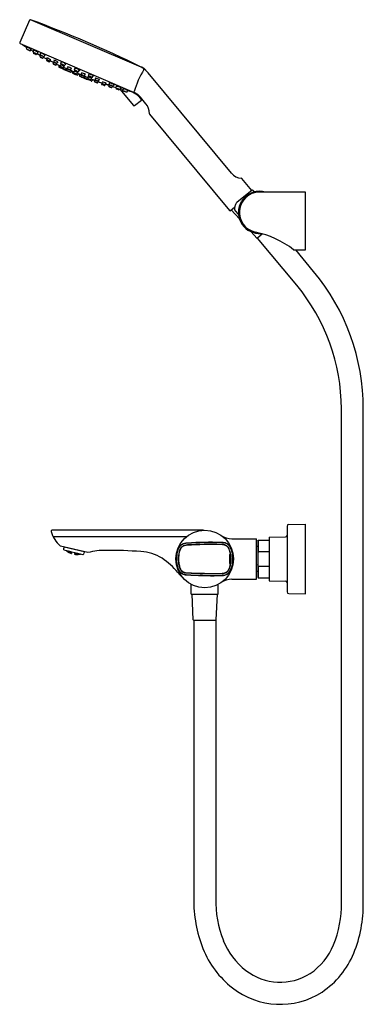
# Model space of a CAD drawing. Units: inches. Extents: x 4119.8 to 4131.6, y 131.5 to 165.2.
import ezdxf

# ---------------------------------------------------------------- set-up
doc = ezdxf.new("R2010")
doc.units = ezdxf.units.IN
doc.header["$LTSCALE"] = 0.64311
doc.header["$MEASUREMENT"] = 0
doc.layers.get('0').update_dxf_attribs({"color": 255, "linetype": 'CONTINUOUS'})
doc.layers.get('Defpoints').update_dxf_attribs({"linetype": 'CONTINUOUS'})
doc.styles.get("Standard").update_dxf_attribs({"font": 'txt', "width": 0.8})

msp = doc.modelspace()

# ---------------------------------------------------------------- linework, layer by layer
for p, q in [((4120.162, 165.202), (4119.828, 164.444)), ((4123.972, 163.595), (4120.199, 165.218)), ((4119.844, 164.405), (4123.738, 162.729)), ((4119.916, 164.367), (4120.073, 164.272)), ((4120.058, 164.236), (4120.077, 164.282)), ((4120.19, 164.162), (4120.209, 164.205)), ((4120.204, 164.193), (4120.291, 164.14)), ((4120.209, 164.203), (4120.223, 164.195)), ((4120.289, 164.123), (4120.309, 164.172)), ((4120.301, 164.102), (4120.293, 164.082)), ((4120.375, 164.027), (4120.298, 164.067)), ((4120.398, 164.048), (4120.391, 164.032)), ((4120.421, 164.051), (4120.442, 164.097)), ((4120.426, 164.061), (4120.536, 163.999)), ((4120.52, 163.96), (4120.54, 164.008)), ((4120.522, 164.015), (4120.538, 164.005)), ((4120.529, 164.03), (4120.549, 164.079)), ((4120.662, 163.961), (4120.683, 164.007)), ((4120.527, 163.943), (4120.603, 163.903)), ((4120.619, 163.909), (4120.638, 163.953)), ((4120.633, 163.943), (4120.743, 163.88)), ((4120.636, 163.95), (4120.651, 163.941)), ((4120.76, 163.872), (4120.742, 163.829)), ((4120.827, 163.775), (4120.748, 163.814)), ((4120.755, 163.859), (4120.775, 163.906)), ((4120.859, 163.819), (4120.843, 163.781)), ((4120.855, 163.81), (4120.874, 163.852)), ((4120.874, 163.809), (4120.988, 163.751)), ((4120.974, 163.717), (4120.992, 163.76)), ((4120.98, 163.702), (4121.057, 163.665)), ((4121, 163.776), (4121.02, 163.826)), ((4121.074, 163.67), (4121.091, 163.709)), ((4121.088, 163.7), (4121.158, 163.665)), ((4121.099, 163.729), (4121.12, 163.775)), ((4121.176, 163.658), (4121.158, 163.615)), ((4121.165, 163.664), (4121.218, 163.635)), ((4121.213, 163.625), (4121.233, 163.672)), ((4121.235, 163.723), (4121.256, 163.775)), ((4121.371, 163.66), (4121.393, 163.71)), ((4121.165, 163.599), (4121.279, 163.547)), ((4121.214, 163.616), (4121.204, 163.594)), ((4121.241, 163.598), (4121.282, 163.58)), ((4121.282, 163.58), (4121.275, 163.562)), ((4121.315, 163.579), (4121.334, 163.624)), ((4121.322, 163.595), (4121.41, 163.553)), ((4121.341, 163.586), (4121.322, 163.541)), ((4121.323, 163.528), (4121.404, 163.491)), ((4121.331, 163.615), (4121.35, 163.612)), ((4121.411, 163.555), (4121.393, 163.513)), ((4121.401, 163.497), (4121.564, 163.425)), ((4121.459, 163.536), (4121.441, 163.493)), ((4121.442, 163.48), (4121.524, 163.444)), ((4121.462, 163.553), (4121.482, 163.601)), ((4121.552, 163.493), (4121.535, 163.452)), ((4121.563, 163.508), (4121.584, 163.555)), ((4121.598, 163.47), (4121.581, 163.43)), ((4121.597, 163.467), (4121.615, 163.459)), ((4121.615, 163.459), (4121.644, 163.447)), ((4121.646, 163.45), (4121.628, 163.408)), ((4121.676, 163.373), (4121.635, 163.392)), ((4121.681, 163.402), (4121.676, 163.389)), ((4121.676, 163.373), (4121.758, 163.338)), ((4121.759, 163.341), (4121.677, 163.376)), ((4121.681, 163.411), (4121.698, 163.454)), ((4121.682, 163.459), (4121.696, 163.448)), ((4121.701, 163.508), (4121.722, 163.561)), ((4121.726, 163.377), (4121.726, 163.377)), ((4121.799, 163.321), (4121.758, 163.338)), ((4121.762, 163.46), (4121.762, 163.46)), ((4121.775, 163.361), (4121.77, 163.349)), ((4121.782, 163.368), (4121.801, 163.409)), ((4121.835, 163.37), (4121.816, 163.327)), ((4121.833, 163.365), (4121.88, 163.345)), ((4121.839, 163.448), (4121.862, 163.5)), ((4121.881, 163.348), (4121.865, 163.308)), ((4121.93, 163.33), (4121.912, 163.29)), ((4121.925, 163.331), (4121.931, 163.33)), ((4121.933, 163.349), (4121.954, 163.398)), ((4122.035, 163.306), (4122.058, 163.356)), ((4122.176, 163.313), (4122.196, 163.362)), ((4124.074, 163.541), (4124.075, 163.54)), ((4127.066, 159.971), (4124.217, 163.407)), ((4121.914, 163.276), (4121.996, 163.242)), ((4122.025, 163.291), (4122.007, 163.25)), ((4122.023, 163.292), (4122.029, 163.289)), ((4122.031, 163.222), (4122.112, 163.188)), ((4122.072, 163.271), (4122.053, 163.229)), ((4122.082, 163.265), (4122.062, 163.276)), ((4122.162, 163.233), (4122.089, 163.261)), ((4122.143, 163.241), (4122.124, 163.196)), ((4122.156, 163.217), (4122.174, 163.261)), ((4122.273, 163.123), (4122.157, 163.17)), ((4122.179, 163.194), (4122.171, 163.176)), ((4122.252, 163.169), (4122.242, 163.148)), ((4122.259, 163.175), (4122.278, 163.22)), ((4122.263, 163.186), (4122.265, 163.185)), ((4122.265, 163.185), (4122.268, 163.184)), ((4122.268, 163.184), (4122.268, 163.184)), ((4122.402, 163.14), (4122.268, 163.184)), ((4122.308, 163.17), (4122.29, 163.128)), ((4122.3, 163.174), (4122.311, 163.169)), ((4122.311, 163.169), (4122.323, 163.164)), ((4122.315, 163.258), (4122.337, 163.306)), ((4122.323, 163.164), (4122.323, 163.164)), ((4122.326, 163.162), (4122.4, 163.136)), ((4122.386, 163.148), (4122.402, 163.142)), ((4122.387, 163.106), (4122.403, 163.144)), ((4122.413, 163.164), (4122.433, 163.213)), ((4122.49, 163.065), (4122.509, 163.107)), ((4122.505, 163.099), (4122.626, 163.056)), ((4122.508, 163.104), (4122.526, 163.099)), ((4122.515, 163.124), (4122.538, 163.174)), ((4122.643, 163.051), (4122.627, 163.014)), ((4122.631, 163.056), (4122.643, 163.051)), ((4122.716, 162.967), (4122.634, 162.998)), ((4122.64, 163.087), (4122.655, 163.08)), ((4122.64, 163.042), (4122.658, 163.086)), ((4122.75, 163.016), (4122.731, 162.973)), ((4122.744, 163.004), (4122.765, 163.051)), ((4122.89, 162.977), (4122.749, 163.016)), ((4122.762, 163.045), (4122.781, 163.041)), ((4122.768, 163.009), (4122.889, 162.972)), ((4122.875, 162.94), (4122.892, 162.982)), ((4122.882, 163.006), (4122.902, 163.056)), ((4123.024, 162.957), (4123.046, 163.005)), ((4123.043, 162.999), (4123.055, 162.996)), ((4122.98, 162.903), (4123, 162.949)), ((4122.996, 162.94), (4123.117, 162.903)), ((4123.008, 162.943), (4123.013, 162.942)), ((4123.013, 162.942), (4123.017, 162.941)), ((4123.113, 162.893), (4123.112, 162.89)), ((4123.113, 162.893), (4123.131, 162.938)), ((4123.114, 162.94), (4123.129, 162.933)), ((4123.126, 162.873), (4123.12, 162.858)), ((4123.209, 162.815), (4123.127, 162.842)), ((4123.232, 162.84), (4123.224, 162.821)), ((4123.25, 162.84), (4123.713, 162.283)), ((4123.256, 162.846), (4123.278, 162.894)), ((4123.266, 162.868), (4123.367, 162.838)), ((4123.294, 162.885), (4123.276, 162.89)), ((4123.352, 162.801), (4123.372, 162.85)), ((4123.496, 162.756), (4123.517, 162.803)), ((4123.513, 162.795), (4123.669, 162.749)), ((4123.533, 162.797), (4123.516, 162.8)), ((4123.688, 162.744), (4123.669, 162.749)), ((4123.748, 162.28), (4123.983, 162.471)), ((4124.141, 162.345), (4123.958, 162.565)), ((4124.266, 161.984), (4127.002, 158.693)), ((4127.407, 159.791), (4127.75, 159.378)), ((4127.769, 159.394), (4127.251, 158.964)), ((4127.797, 159.391), (4127.841, 159.339)), ((4129.595, 159.322), (4128.014, 159.319)), ((4129.595, 157.347), (4129.595, 159.322)), ((4127.03, 158.691), (4127.173, 158.81)), ((4127.333, 158.412), (4127.059, 158.715)), ((4127.286, 158.589), (4127.172, 158.726)), ((4127.927, 157.753), (4127.733, 157.969)), ((4128.127, 157.894), (4127.955, 157.751)), ((4129.297, 156.135), (4127.955, 157.752)), ((4129.188, 157.35), (4129.595, 157.347)), ((4129.872, 156.613), (4129.261, 157.35)), ((4130.821, 135.016), (4130.821, 151.912)), ((4131.569, 135.016), (4131.569, 151.912)), ((4128.965, 147.898), (4128.965, 145.654)), ((4129.023, 147.957), (4129.595, 147.967)), ((4129.595, 145.585), (4129.595, 147.967)), ((4126.112, 147.76), (4120.933, 147.76)), ((4125.522, 147.534), (4120.972, 147.534)), ((4128.354, 147.524), (4128.907, 147.533)), ((4128.354, 147.524), (4128.354, 146.028)), ((4122.157, 146.993), (4121.216, 147.218)), ((4121.34, 147.182), (4121.327, 147.125)), ((4121.34, 147.182), (4121.336, 147.189)), ((4122.029, 147.015), (4121.34, 147.182)), ((4127.077, 147.465), (4127.921, 147.465)), ((4127.921, 146.087), (4127.921, 147.465)), ((4127.961, 147.199), (4127.921, 147.199)), ((4127.961, 147.396), (4127.98, 147.415)), ((4127.961, 147.396), (4127.961, 146.156)), ((4127.98, 147.415), (4128.354, 147.415)), ((4127.98, 147.415), (4127.98, 147.022)), ((4121.337, 147.085), (4121.331, 147.095)), ((4121.337, 147.085), (4121.988, 146.928)), ((4121.418, 147.062), (4121.419, 147.064)), ((4121.429, 147.059), (4121.428, 147.057)), ((4121.433, 147.051), (4121.433, 147.052)), ((4121.434, 147.056), (4121.435, 147.059)), ((4121.443, 147.045), (4121.444, 147.049)), ((4121.444, 147.051), (4121.446, 147.059)), ((4121.452, 147.038), (4121.452, 147.037)), ((4121.454, 147.045), (4121.453, 147.042)), ((4121.457, 147.056), (4121.456, 147.052)), ((4121.458, 147.035), (4121.458, 147.037)), ((4121.46, 147.042), (4121.461, 147.046)), ((4121.467, 147.027), (4121.468, 147.029)), ((4121.468, 147.031), (4121.469, 147.036)), ((4121.47, 147.04), (4121.472, 147.05)), ((4121.478, 147.025), (4121.477, 147.023)), ((4121.48, 147.034), (4121.479, 147.03)), ((4121.481, 147.02), (4121.483, 147.019)), ((4121.481, 147.02), (4121.482, 147.019)), ((4121.483, 147.049), (4121.482, 147.043)), ((4121.482, 147.018), (4121.483, 147.019)), ((4121.482, 147.019), (4121.483, 147.019)), ((4121.483, 147.022), (4121.484, 147.025)), ((4121.483, 147.022), (4121.483, 147.022)), ((4121.483, 147.022), (4121.483, 147.022)), ((4121.486, 147.032), (4121.487, 147.037)), ((4121.491, 147.014), (4121.492, 147.013)), ((4121.491, 147.014), (4121.492, 147.013)), ((4121.492, 147.013), (4121.493, 147.017)), ((4121.494, 147.019), (4121.496, 147.027)), ((4121.497, 147.031), (4121.499, 147.043)), ((4121.501, 147.008), (4121.503, 147.008)), ((4121.501, 147.008), (4121.503, 147.008)), ((4121.502, 147.007), (4121.502, 147.007)), ((4121.504, 147.014), (4121.503, 147.011)), ((4121.503, 147.01), (4121.503, 147.01)), ((4121.503, 147.01), (4121.503, 147.01)), ((4121.506, 147.026), (4121.505, 147.021)), ((4121.508, 147.005), (4121.508, 147.007)), ((4121.511, 147.043), (4121.509, 147.036)), ((4121.51, 147.012), (4121.511, 147.016)), ((4121.513, 147.025), (4121.514, 147.03)), ((4121.517, 146.998), (4121.518, 147)), ((4121.518, 147.001), (4121.52, 147.007)), ((4121.52, 147.01), (4121.523, 147.02)), ((4121.524, 147.025), (4121.527, 147.038)), ((4121.528, 146.997), (4121.528, 146.995)), ((4121.53, 147.006), (4121.529, 147.002)), ((4121.534, 147.02), (4121.532, 147.014)), ((4121.533, 146.99), (4121.533, 146.991)), ((4121.534, 146.995), (4121.535, 146.998)), ((4121.536, 147.004), (4121.538, 147.009)), ((4121.538, 147.037), (4121.537, 147.033)), ((4121.54, 147.02), (4121.542, 147.027)), ((4121.543, 146.987), (4121.544, 146.99)), ((4121.545, 146.993), (4121.546, 147)), ((4121.547, 147.004), (4121.55, 147.016)), ((4121.552, 147.021), (4121.554, 147.033)), ((4121.553, 146.982), (4121.553, 146.981)), ((4121.555, 146.988), (4121.554, 146.986)), ((4121.558, 147), (4121.556, 146.995)), ((4121.574, 146.996), (4121.558, 147)), ((4121.559, 146.98), (4121.56, 146.982)), ((4121.562, 147.017), (4121.56, 147.01)), ((4121.561, 146.987), (4121.562, 146.991)), ((4121.564, 147), (4121.565, 147.005)), ((4121.568, 147.018), (4121.57, 147.026)), ((4121.569, 146.975), (4121.569, 146.976)), ((4121.57, 146.976), (4121.569, 146.976)), ((4121.57, 146.978), (4121.571, 146.983)), ((4121.57, 146.978), (4121.571, 146.978)), ((4121.57, 146.976), (4121.57, 146.974)), ((4121.572, 146.983), (4121.571, 146.978)), ((4121.572, 146.983), (4121.571, 146.983)), ((4121.572, 146.986), (4121.574, 146.996)), ((4121.572, 146.986), (4121.573, 146.986)), ((4121.575, 146.995), (4121.573, 146.986)), ((4121.575, 146.995), (4121.574, 146.996)), ((4121.575, 147.001), (4121.578, 147.014)), ((4121.575, 147.001), (4121.576, 147)), ((4121.579, 147.014), (4121.576, 147)), ((4121.579, 147.014), (4121.578, 147.014)), ((4121.58, 147.021), (4121.581, 147.026)), ((4121.58, 147.021), (4121.581, 147.021)), ((4121.582, 147.026), (4121.581, 147.021)), ((4121.613, 147.019), (4121.599, 146.963)), ((4121.712, 146.994), (4121.699, 146.939)), ((4121.731, 146.937), (4121.73, 146.935)), ((4121.733, 146.944), (4121.731, 146.939)), ((4121.732, 146.939), (4121.731, 146.939)), ((4121.731, 146.935), (4121.732, 146.937)), ((4121.731, 146.937), (4121.732, 146.937)), ((4121.732, 146.939), (4121.733, 146.944)), ((4121.736, 146.957), (4121.733, 146.947)), ((4121.734, 146.947), (4121.733, 146.947)), ((4121.733, 146.944), (4121.733, 146.944)), ((4121.734, 146.947), (4121.736, 146.957)), ((4121.736, 146.957), (4121.736, 146.957)), ((4121.736, 146.957), (4121.753, 146.953)), ((4121.74, 146.975), (4121.737, 146.962)), ((4121.738, 146.961), (4121.737, 146.962)), ((4121.738, 146.961), (4121.741, 146.975)), ((4121.74, 146.975), (4121.741, 146.975)), ((4121.742, 146.981), (4121.744, 146.987)), ((4121.743, 146.987), (4121.742, 146.982)), ((4121.742, 146.981), (4121.742, 146.982)), ((4121.743, 146.936), (4121.743, 146.938)), ((4121.744, 146.943), (4121.745, 146.947)), ((4121.747, 146.955), (4121.749, 146.961)), ((4121.749, 146.935), (4121.749, 146.934)), ((4121.75, 146.941), (4121.75, 146.938)), ((4121.752, 146.973), (4121.754, 146.981)), ((4121.753, 146.953), (4121.752, 146.948)), ((4121.757, 146.97), (4121.756, 146.963)), ((4121.76, 146.934), (4121.761, 146.938)), ((4121.761, 146.94), (4121.763, 146.948)), ((4121.764, 146.952), (4121.767, 146.963)), ((4121.768, 146.969), (4121.771, 146.98)), ((4121.77, 146.933), (4121.771, 146.934)), ((4121.772, 146.937), (4121.772, 146.94)), ((4121.774, 146.947), (4121.775, 146.952)), ((4121.778, 146.936), (4121.777, 146.934)), ((4121.778, 146.962), (4121.779, 146.969)), ((4121.78, 146.945), (4121.779, 146.941)), ((4121.783, 146.96), (4121.782, 146.954)), ((4121.787, 146.976), (4121.786, 146.972)), ((4121.788, 146.933), (4121.788, 146.934)), ((4121.789, 146.936), (4121.79, 146.942)), ((4121.791, 146.945), (4121.793, 146.954)), ((4121.794, 146.959), (4121.798, 146.973)), ((4121.799, 146.934), (4121.8, 146.936)), ((4121.801, 146.941), (4121.802, 146.945)), ((4121.804, 146.954), (4121.806, 146.96)), ((4121.807, 146.934), (4121.805, 146.934)), ((4121.807, 146.934), (4121.805, 146.934)), ((4121.806, 146.937), (4121.807, 146.937)), ((4121.806, 146.937), (4121.807, 146.937)), ((4121.806, 146.934), (4121.806, 146.933)), ((4121.807, 146.94), (4121.807, 146.937)), ((4121.81, 146.952), (4121.809, 146.947)), ((4121.814, 146.97), (4121.813, 146.963)), ((4121.817, 146.934), (4121.818, 146.938)), ((4121.818, 146.934), (4121.817, 146.934)), ((4121.818, 146.934), (4121.817, 146.934)), ((4121.818, 146.941), (4121.82, 146.948)), ((4121.821, 146.952), (4121.824, 146.964)), ((4121.829, 146.936), (4121.828, 146.935)), ((4121.83, 146.936), (4121.828, 146.935)), ((4121.828, 146.934), (4121.828, 146.935)), ((4121.829, 146.939), (4121.83, 146.941)), ((4121.83, 146.936), (4121.829, 146.936)), ((4121.83, 146.938), (4121.83, 146.938)), ((4121.83, 146.938), (4121.83, 146.938)), ((4121.832, 146.949), (4121.833, 146.953)), ((4121.835, 146.938), (4121.835, 146.936)), ((4121.838, 146.947), (4121.837, 146.943)), ((4121.841, 146.962), (4121.84, 146.956)), ((4121.846, 146.935), (4121.846, 146.937)), ((4121.847, 146.939), (4121.848, 146.945)), ((4121.849, 146.948), (4121.851, 146.958)), ((4121.858, 146.939), (4121.858, 146.94)), ((4121.859, 146.946), (4121.86, 146.95)), ((4121.864, 146.939), (4121.864, 146.938)), ((4121.866, 146.945), (4121.865, 146.942)), ((4121.869, 146.957), (4121.868, 146.952)), ((4121.876, 146.94), (4121.877, 146.944)), ((4121.877, 146.947), (4121.879, 146.954)), ((4121.887, 146.941), (4121.887, 146.942)), ((4121.888, 146.946), (4121.889, 146.949)), ((4121.895, 146.946), (4121.894, 146.944)), ((4121.905, 146.944), (4121.906, 146.946)), ((4121.988, 146.928), (4121.998, 146.934)), ((4122.029, 147.015), (4122.015, 146.958)), ((4122.029, 147.015), (4122.039, 147.021)), ((4126.996, 146.922), (4126.996, 146.63)), ((4127.015, 146.933), (4127.008, 146.933)), ((4127.101, 146.95), (4127.101, 146.947)), ((4127.101, 146.947), (4127.101, 146.946)), ((4127.105, 146.947), (4127.104, 146.951)), ((4127.98, 147.022), (4127.961, 146.965)), ((4128.354, 147.022), (4127.98, 147.022)), ((4127.008, 146.618), (4127.015, 146.618)), ((4127.101, 146.604), (4127.101, 146.602)), ((4127.104, 146.601), (4127.105, 146.604)), ((4127.105, 146.604), (4127.105, 146.604)), ((4127.98, 146.53), (4127.961, 146.587)), ((4127.98, 146.53), (4128.354, 146.53)), ((4127.98, 146.53), (4127.98, 146.136)), ((4127.961, 146.353), (4127.921, 146.353)), ((4127.961, 146.156), (4127.98, 146.136)), ((4125.687, 145.569), (4125.687, 145.906)), ((4126.612, 145.569), (4126.612, 145.906)), ((4127.077, 146.087), (4127.921, 146.087)), ((4127.98, 146.136), (4128.354, 146.136)), ((4128.354, 146.028), (4128.907, 146.018)), ((4125.687, 145.569), (4126.612, 145.569)), ((4125.755, 144.694), (4125.719, 145.569)), ((4126.544, 144.694), (4126.581, 145.569)), ((4129.023, 145.595), (4129.595, 145.585)), ((4126.525, 144.675), (4125.775, 144.675)), ((4125.776, 144.675), (4125.776, 135.169)), ((4126.524, 144.675), (4126.524, 135.169)), ((4128.741, 132.299), (4128.741, 132.299))]:
    msp.add_line(p, q)
msp.add_circle((4126.15, 146.776), 0.985)
for centre, radius, start, end in [((4120.19, 165.188), 0.0309, 72.1316, 154.5616), ((4106.617, 128.265), 39.37, 63.8649, 69.8192), ((4119.855, 164.432), 0.0295, 156.2881, 246.5366), ((4119.928, 164.381), 0.0187, 195.4399, 230.1734), ((4120.07, 164.231), 0.013, 157.718, 237.2758), ((4119.724, 163.526), 0.835, 53.2777, 66.2736), ((4120.182, 164.467), 0.215, 235.2602, 240.535), ((4120.793, 165.356), 1.35, 237.2758, 242.65), ((4119.918, 163.84), 0.403, 56.5617, 63.2851), ((4120.322, 164.537), 0.405, 236.5763, 243.2706), ((4120.179, 164.167), 0.0123, 241.7629, 334.7316), ((4120.3, 164.118), 0.0126, 158.4167, 225.3011), ((4120.512, 164.494), 0.386, 235.0276, 237.9151), ((4120.185, 163.801), 0.392, 46.4247, 74.3345), ((4120.296, 164.148), 0.00948, 238.8185, 267.3466), ((4120.647, 164.603), 0.609, 234.2819, 246.6491), ((4120.304, 164.078), 0.0118, 157.7202, 241.9159), ((4120.256, 163.908), 0.195, 53.7038, 67.6476), ((4120.447, 164.248), 0.199, 233.8551, 247.4963), ((4120.38, 164.037), 0.0118, 241.9235, 335.7125), ((4120.41, 164.056), 0.0127, 250.7, 334.3998), ((4120.47, 164.15), 0.0667, 242.4341, 256.9639), ((4120.491, 163.902), 0.117, 58.222, 74.4842), ((4120.541, 164.026), 0.0136, 159.4025, 227.7307), ((4120.408, 163.658), 0.444, 49.5545, 74.0615), ((4120.585, 164.139), 0.0773, 225.3596, 240.0336), ((4120.817, 164.405), 0.482, 233.7736, 248.5486), ((4120.529, 163.869), 0.134, 51.7059, 71.9973), ((4120.654, 164.104), 0.137, 231.8952, 251.8081), ((4120.635, 163.828), 0.179, 69.8516, 75.3438), ((4120.532, 163.955), 0.0131, 160.1255, 247.7774), ((4120.766, 164.307), 0.432, 239.0468, 245.321), ((4120.364, 163.545), 0.43, 59.0344, 65.3285), ((4120.608, 163.914), 0.012, 248.3154, 335.9363), ((4119.914, 162.725), 1.426, 59.3583, 60.7161), ((4120.648, 163.974), 0.0192, 249.7304, 319.3581), ((4120.626, 163.926), 0.029, 30.1957, 60.0466), ((4120.753, 163.824), 0.0118, 157.2205, 244.2145), ((4120.698, 163.76), 0.129, 60.7297, 69.4413), ((4120.768, 163.855), 0.0131, 160.1892, 220.8032), ((4120.615, 163.498), 0.438, 51.5947, 71.0987), ((4120.813, 163.965), 0.0763, 223.1676, 237.8193), ((4121.02, 164.25), 0.481, 236.9298, 247.5094), ((4120.704, 163.634), 0.214, 56.7479, 69.4235), ((4120.899, 164.018), 0.218, 236.879, 249.2925), ((4120.929, 163.987), 0.152, 220.5803, 220.6371), ((4120.832, 163.786), 0.0118, 244.2234, 336.2124), ((4120.843, 163.817), 0.0136, 239.8706, 332.1924), ((4120.755, 163.61), 0.233, 59.9991, 63.5465), ((4120.929, 163.987), 0.152, 247.4899, 254.0545), ((4120.864, 163.801), 0.0132, 40.9678, 57.3168), ((4120.985, 163.713), 0.0122, 157.8355, 245.3966), ((4120.731, 163.334), 0.496, 58.4462, 60.6902), ((4120.741, 163.149), 0.661, 56.425, 69.3823), ((4121.046, 163.869), 0.0607, 216.159, 239.8989), ((4120.897, 163.463), 0.383, 51.0824, 74.8664), ((4121.016, 163.773), 0.0165, 168.2643, 242.9034), ((4120.788, 163.197), 0.54, 62.0467, 67.0595), ((4121.253, 164.173), 0.542, 242.0559, 247.0502), ((4121.235, 164.139), 0.443, 239.2346, 249.5742), ((4121.003, 163.654), 0.101, 51.2268, 78.3089), ((4121.088, 163.834), 0.104, 231.6012, 257.9345), ((4121.063, 163.676), 0.0126, 241.3477, 334.0077), ((4121.086, 163.738), 0.0152, 246.0516, 327.3699), ((4121.116, 163.772), 0.0735, 248.3382, 262.5005), ((4121.136, 163.808), 0.0471, 244.6132, 272.9261), ((4121.162, 163.673), 0.00972, 242.9642, 285.229), ((4121.275, 163.734), 0.0824, 224.2786, 237.1585), ((4121.154, 163.377), 0.306, 50.1125, 78.2988), ((4121.249, 163.718), 0.0154, 161.9212, 227.6246), ((4121.244, 163.755), 0.0227, 73.4224, 109.2443), ((4121.271, 163.795), 0.0386, 207.6311, 238.4672), ((4121.441, 163.988), 0.347, 234.2737, 255.9288), ((4121.096, 163.267), 0.533, 57.1859, 73.1371), ((4121.256, 163.592), 0.101, 51.2268, 78.3089), ((4121.341, 163.772), 0.104, 231.6012, 257.9345), ((4121.358, 163.666), 0.0145, 267.0205, 332.5482), ((4121.272, 163.514), 0.23, 56.8406, 60.7556), ((4121.411, 163.798), 0.104, 257.0892, 265.1682), ((4121.382, 163.681), 0.0306, 38.6318, 58.3292), ((4121.403, 163.701), 0.00653, 261.2558, 304.4367), ((4121.404, 163.697), 0.00351, 333.6489, 42.866), ((4121.17, 163.611), 0.0129, 161.7968, 248.976), ((4121.216, 163.589), 0.0125, 153.4411, 218.4784), ((4121.226, 163.621), 0.0129, 160.011, 243.7234), ((4121.384, 163.904), 0.338, 240.8802, 244.8681), ((4121.206, 163.471), 0.136, 55.8039, 75.8143), ((4121.319, 163.725), 0.146, 236.4777, 255.1405), ((4121.287, 163.558), 0.0129, 161.8159, 249.1435), ((4121.398, 163.85), 0.294, 246.666, 249.8309), ((4123.379, 167.969), 4.896, 244.6396, 246.7179), ((4121.303, 163.586), 0.0136, 244.3017, 331.1051), ((4121.332, 163.536), 0.0121, 152.2197, 219.8319), ((4120.823, 162.311), 1.314, 64.4773, 66.8803), ((4121.899, 164.694), 1.301, 244.4645, 246.8929), ((4121.406, 163.509), 0.0128, 161.6478, 247.7632), ((4121.382, 163.454), 0.106, 65.3334, 81.2976), ((4121.406, 163.497), 0.00598, 252.3518, 313.4966), ((4120.55, 161.432), 2.292, 62.776, 67.5136), ((4121.453, 163.488), 0.0136, 156.5363, 216.1366), ((4121.45, 163.486), 0.0148, 245.1694, 293.532), ((4121.474, 163.548), 0.0132, 158.787, 239.86), ((4121.466, 163.601), 0.0024, 116.5045, 160.92), ((4121.504, 163.637), 0.0533, 221.7448, 241.202), ((4121.468, 163.595), 0.00925, 81.2532, 111.2322), ((4121.655, 163.845), 0.361, 238.8054, 252.6483), ((4121.463, 163.548), 0.056, 69.8633, 83.1639), ((4121.421, 163.419), 0.192, 65.7433, 71.2061), ((4121.453, 163.397), 0.136, 55.8039, 75.8143), ((4121.567, 163.651), 0.146, 236.4777, 255.1405), ((4121.402, 163.291), 0.319, 58.7077, 72.2728), ((4121.522, 163.458), 0.014, 277.001, 335.2551), ((4121.551, 163.514), 0.0136, 251.4791, 333.0465), ((4121.57, 163.436), 0.0128, 243.7646, 331.7104), ((4121.485, 163.384), 0.197, 58.5909, 65.171), ((4121.6, 163.605), 0.0645, 251.1809, 268.4457), ((4121.574, 163.529), 0.0271, 25.1812, 59.1537), ((4121.563, 163.399), 0.0789, 49.2122, 63.4836), ((4121.419, 162.523), 0.955, 73.3825, 77.6405), ((4121.64, 163.404), 0.0128, 161.6742, 248.1032), ((4121.685, 163.383), 0.0112, 149.5568, 224.055), ((4121.692, 163.407), 0.0127, 159.3723, 242.5664), ((4121.553, 162.984), 0.492, 57.6115, 74.7568), ((4121.973, 163.952), 0.626, 242.7308, 250.7578), ((4121.458, 162.753), 0.658, 64.3161, 69.1192), ((4121.977, 163.961), 0.658, 244.3184, 249.1159), ((4121.717, 163.503), 0.0168, 164.2835, 240.3707), ((4121.712, 163.521), 0.0415, 82.2562, 103.4562), ((4121.739, 163.583), 0.0422, 211.8238, 238.8163), ((4121.62, 163.131), 0.271, 61.7113, 71.7277), ((4121.834, 163.628), 0.272, 241.7373, 251.7009), ((4121.918, 163.82), 0.391, 237.7178, 254.9777), ((4121.571, 163.018), 0.563, 58.3074, 74.88), ((4121.724, 163.371), 0.107, 54.02, 79.4643), ((4121.803, 163.556), 0.0995, 233.0094, 260.475), ((4121.759, 163.352), 0.0112, 269.4239, 343.8363), ((4121.771, 163.373), 0.0124, 251.0346, 335.2426), ((4121.601, 163.032), 0.411, 52.9226, 61.964), ((4121.827, 163.498), 0.099, 253.272, 264.2315), ((4121.805, 163.333), 0.0128, 245.2665, 331.828), ((4121.823, 163.459), 0.0191, 248.9613, 324.9651), ((4121.847, 163.357), 0.00393, 6.0309, 54.6699), ((4121.876, 163.589), 0.104, 258.8948, 267.2661), ((4121.848, 163.269), 0.0848, 68.8883, 80.2137), ((4121.852, 163.471), 0.0306, 40.7297, 60.4271), ((4121.872, 163.492), 0.00653, 263.3537, 306.5346), ((4121.873, 163.488), 0.00351, 335.7468, 44.9639), ((4121.856, 163.215), 0.135, 59.2734, 80.3005), ((4121.779, 162.821), 0.531, 70.4908, 73.3842), ((4121.945, 163.344), 0.0134, 160.1592, 233.0484), ((4121.919, 163.163), 0.238, 49.8567, 86.1566), ((4121.966, 163.418), 0.0355, 209.5993, 241.1633), ((4122.116, 163.643), 0.357, 240.0472, 254.0089), ((4121.779, 162.82), 0.532, 68.8751, 70.491), ((4121.926, 163.187), 0.142, 58.0204, 77.1454), ((4122.033, 163.446), 0.142, 237.9992, 257.1666), ((4121.779, 162.82), 0.532, 67.494, 68.8751), ((4122.062, 163.371), 0.028, 250.3053, 292.2301), ((4122.089, 162.881), 0.492, 57.5255, 79.5591), ((4122.209, 163.385), 0.037, 212.3478, 241.9731), ((4126.789, 161.842), 3.189, 148.4353, 163.2224), ((4123.615, 162.907), 0.782, 57.9247, 63.8859), ((4123.733, 163.034), 0.609, 48.6363, 66.8979), ((4123.613, 162.903), 0.787, 39.8172, 57.9494), ((4124.045, 163.523), 0.029, 336.0831, 54.8851), ((4121.877, 163.304), 0.0128, 161.7392, 249.0382), ((4123.05, 165.878), 2.842, 245.5178, 249.1183), ((4121.927, 163.285), 0.0155, 161.2403, 213.3757), ((4121.662, 162.559), 0.758, 65.2334, 69.4029), ((4122.247, 163.959), 0.76, 245.2411, 249.3952), ((4121.779, 162.82), 0.532, 65.4627, 67.494), ((4121.995, 163.252), 0.0148, 206.8218, 248.2798), ((4123.924, 167.735), 4.896, 246.7182, 248.7964), ((4121.993, 163.256), 0.0149, 280.1536, 334.0455), ((4121.779, 162.821), 0.531, 62.5817, 65.4629), ((4122.022, 163.315), 0.0156, 252.2205, 327.7138), ((4122.034, 163.227), 0.00598, 183.0476, 241.0788), ((4121.997, 163.157), 0.135, 61.3546, 76.692), ((4122.042, 163.235), 0.0128, 245.6263, 331.8347), ((4122.568, 164.42), 1.314, 246.5553, 248.9593), ((4121.574, 161.99), 1.312, 66.5539, 68.9606), ((4121.766, 162.275), 1.039, 72.2708, 72.9187), ((4122.107, 163.302), 0.045, 235.6955, 246.0398), ((4122.111, 163.202), 0.0132, 274.1635, 336.84), ((4122.159, 163.182), 0.0129, 244.2501, 331.8205), ((4122.168, 163.213), 0.0127, 159.7121, 240.1837), ((4122.179, 163.278), 0.0262, 210.761, 251.8559), ((4122.104, 162.934), 0.334, 55.3646, 81.0498), ((4122.511, 163.945), 0.821, 244.767, 250.8951), ((4122.188, 163.308), 0.0134, 158.473, 217.6841), ((4122.206, 163.324), 0.0368, 219.8581, 240.7032), ((4122.141, 163.034), 0.165, 59.7486, 76.1837), ((4122.323, 163.483), 0.322, 243.7564, 252.1759), ((4122.39, 163.657), 0.418, 241.0289, 256.484), ((4122.205, 163.183), 0.101, 55.1642, 82.0788), ((4122.277, 163.367), 0.102, 235.2472, 261.9958), ((4122.23, 163.153), 0.0133, 277.1472, 337.8053), ((4122.247, 163.18), 0.0125, 248.0486, 335.0663), ((4122.137, 162.896), 0.317, 66.0534, 66.3937), ((4122.155, 162.938), 0.271, 65.3274, 66.0709), ((4122.278, 163.134), 0.0129, 244.46, 331.6392), ((4122.316, 163.367), 0.159, 255.0121, 261.9723), ((4122.3, 163.285), 0.0346, 256.9788, 275.5229), ((4122.303, 163.264), 0.014, 274.6358, 333.579), ((4122.329, 163.171), 0.00986, 227.8058, 250.5256), ((4122.354, 163.41), 0.113, 259.5492, 269.5398), ((4122.216, 162.445), 0.724, 64.6221, 76.4414), ((4122.399, 163.101), 0.0124, 159.4063, 239.6544), ((4122.845, 164.132), 1.136, 246.5431, 251.0223), ((4122.411, 163.212), 0.00281, 106.8434, 162.4945), ((4122.419, 163.22), 0.0124, 213.23, 242.1595), ((4122.416, 163.194), 0.0219, 79.4317, 104.1012), ((4122.424, 163.159), 0.0124, 158.1963, 232.7744), ((4122.358, 162.875), 0.215, 63.0185, 75.6058), ((4122.512, 163.281), 0.221, 243.1728, 255.4515), ((4122.494, 163.332), 0.147, 236.6227, 243.1893), ((4122.448, 163.191), 0.0523, 232.9849, 246.6915), ((4122.397, 163.069), 0.148, 69.7642, 81.1094), ((4122.632, 163.587), 0.488, 245.284, 253.8571), ((4122.402, 162.983), 0.163, 60.7728, 77.4866), ((4122.518, 163.286), 0.165, 240.9068, 257.3526), ((4122.33, 162.778), 0.446, 64.3057, 74.5912), ((4122.479, 163.07), 0.0124, 251.8386, 334.4512), ((4122.505, 163.15), 0.0334, 254.9483, 267.9619), ((4122.504, 163.129), 0.0123, 267.4073, 335.399), ((4122.424, 162.91), 0.287, 65.2399, 69.7515), ((4122.556, 163.253), 0.093, 255.6503, 270.8041), ((4122.514, 163.103), 0.0742, 57.2541, 65.8746), ((4122.548, 163.155), 0.012, 35.6666, 61.1254), ((4122.557, 163.161), 0.00127, 303.2811, 43.5498), ((4122.629, 163.065), 0.0098, 250.5117, 281.8744), ((4122.638, 163.009), 0.0118, 157.2236, 249.2126), ((4122.651, 163.038), 0.0126, 158.431, 245.718), ((4122.635, 162.833), 0.254, 54.8481, 88.8985), ((4122.809, 163.351), 0.363, 243.399, 257.3218), ((4122.615, 162.811), 0.215, 64.0566, 76.644), ((4122.761, 163.219), 0.221, 244.2109, 256.4896), ((4122.732, 163.009), 0.0126, 255.0595, 335.1389), ((4122.77, 163.019), 0.00974, 220.5993, 253.0712), ((4122.814, 162.786), 0.207, 68.1742, 72.8818), ((4122.86, 162.795), 0.19, 69.5231, 85.441), ((4122.895, 163.002), 0.0136, 160.4285, 235.2966), ((4122.89, 163.05), 0.00756, 93.4909, 141.332), ((4122.89, 163.058), 0.00726, 208.3486, 233.4281), ((4122.945, 163.14), 0.106, 236.2736, 243.8395), ((4123.104, 163.424), 0.485, 243.4609, 257.8328), ((4122.892, 163.022), 0.0352, 80.1587, 95.3167), ((4122.874, 162.912), 0.147, 66.5785, 80.4588), ((4122.906, 162.846), 0.134, 61.4302, 81.7386), ((4122.99, 163.097), 0.135, 241.5177, 261.6511), ((4122.679, 162.189), 0.895, 65.7871, 73.5117), ((4123.026, 162.955), 0.0537, 49.0936, 68.3155), ((4123.068, 163.04), 0.0465, 253.6377, 261.1997), ((4123.06, 162.995), 0.00141, 336.3514, 41.8634), ((4122.72, 162.978), 0.0118, 249.2214, 336.2155), ((4122.886, 162.936), 0.0122, 157.9157, 252.4138), ((4123.244, 163.852), 0.996, 248.7448, 253.6477), ((4122.839, 162.662), 0.264, 66.0819, 76.3509), ((4123.029, 163.22), 0.327, 247.0795, 255.358), ((4122.968, 162.909), 0.0131, 248.5866, 332.736), ((4122.938, 162.788), 0.173, 62.519, 75.2232), ((4122.474, 160.609), 2.395, 77.1148, 77.337), ((4123.006, 162.974), 0.0247, 258.21, 314.5397), ((4123.125, 162.889), 0.0134, 176.3054, 225.0282), ((4123.073, 162.481), 0.461, 61.3228, 84.9026), ((4123.137, 162.904), 0.0326, 229.7246, 250.5865), ((4123.131, 162.854), 0.0118, 157.7235, 251.5125), ((4123.411, 163.603), 0.783, 248.6609, 257.0422), ((4123.123, 162.676), 0.193, 65.7567, 79.8187), ((4123.237, 163.043), 0.195, 245.8131, 259.7623), ((4123.213, 162.826), 0.0118, 251.5152, 335.7179), ((4123.246, 162.891), 0.0525, 258.3326, 268.2714), ((4123.244, 162.851), 0.0128, 270.0135, 334.6998), ((4123.364, 162.797), 0.0123, 159.2676, 238.399), ((4123.619, 163.432), 0.697, 247.9291, 258.5608), ((4123.158, 162.588), 0.335, 50.5323, 52.2326), ((4122.576, 160.143), 2.822, 70.1199, 73.7993), ((4123.305, 162.382), 0.403, 70.1509, 76.8742), ((4123.534, 163.156), 0.405, 250.1726, 256.8574), ((4123.485, 162.762), 0.0129, 254.1904, 333.417), ((4123.537, 162.819), 0.0224, 259.0468, 262.9558), ((4123.535, 162.796), 0.0000495, 302.4074, 12.626), ((4123.535, 162.8), 0.00363, 262.8894, 270.9794), ((4123.535, 162.797), 0.000761, 271.9387, 282.4923), ((4123.535, 162.797), 0.000173, 282.1707, 304.826), ((4123.691, 162.762), 0.0177, 261.0554, 298.2709), ((4123.709, 162.773), 0.029, 248.154, 338.182), ((4123.723, 162.74), 0.0197, 166.8161, 242.4309), ((4123.366, 162.047), 0.76, 35.5341, 62.778), ((4123.505, 162.187), 0.59, 39.7662, 66.7203), ((4123.975, 162.481), 0.0118, 309.2571, 40.0619), ((4123.769, 162.026), 0.49, 357.5017, 40.6715), ((4123.732, 162.299), 0.025, 219.718, 309.2173), ((4124.288, 162.003), 0.0296, 175.9467, 219.7179), ((4127.422, 160.248), 0.451, 217.8365, 266.3405), ((4127.392, 159.778), 0.0197, 39.7179, 86.3405), ((4128.02, 158.63), 0.689, 90.5, 258.3971), ((4128.02, 158.63), 0.72, 73.496, 140.7237), ((4127.782, 159.379), 0.0197, 39.6837, 129.6837), ((4127.857, 159.354), 0.0218, 222.9917, 279.28), ((4127.376, 158.812), 0.197, 129.6837, 164.1718), ((4128.005, 158.639), 0.703, 140.5345, 156.4117), ((4127.017, 158.706), 0.0197, 219.7179, 309.6837), ((4127.203, 158.751), 0.0394, 171.53, 219.6837), ((4128.02, 158.63), 0.866, 164.1718, 171.53), ((4128.02, 158.63), 0.72, 156.2225, 273.5672), ((4127.226, 158.538), 0.0787, 6.5543, 39.6837), ((4127.248, 154.869), 3.15, 51.9726, 78.3971), ((4127.942, 157.766), 0.0197, 222.0697, 309.6837), ((4124.207, 151.912), 7.362, 0, 39.6837), ((4124.207, 151.912), 6.614, 0, 39.6837), ((4129.024, 147.898), 0.0591, 91, 180), ((4120.933, 147.728), 0.0315, 90.0008, 194.8695), ((4121.872, 147.976), 1.003, 194.7672, 229.109), ((4127.105, 148.165), 0.701, 235.9151, 267.7125), ((4128.906, 147.592), 0.0591, 271, 0), ((4125.498, 147.032), 0.274, 129.433, 154.7733), ((4125.498, 147.032), 0.267, 129.4774, 154.7096), ((4125.498, 147.031), 0.208, 129.9547, 154.7542), ((4125.499, 147.031), 0.199, 130.0538, 154.7495), ((4125.536, 146.971), 0.345, 103.2608, 127.9641), ((4125.536, 146.971), 0.338, 103.2608, 127.9641), ((4125.536, 146.971), 0.279, 103.2608, 127.9641), ((4125.536, 146.971), 0.27, 103.1955, 127.9637), ((4125.571, 146.833), 0.488, 92.1241, 103.5006), ((4125.571, 146.833), 0.481, 92.1241, 103.5039), ((4125.571, 146.831), 0.423, 91.9649, 103.5249), ((4125.571, 146.831), 0.415, 91.9401, 103.4867), ((4126.391, 133.721), 13.625, 88.6621, 93.5271), ((4126.397, 133.431), 13.908, 88.7123, 93.477), ((4126.397, 133.426), 13.854, 88.72, 93.4767), ((4126.397, 133.425), 13.846, 88.7209, 93.4767), ((4126.705, 146.793), 0.483, 74.7979, 89.8999), ((4126.705, 146.792), 0.475, 74.793, 89.9332), ((4126.705, 146.792), 0.55, 74.8884, 89.6203), ((4126.706, 146.796), 0.539, 74.8302, 89.6786), ((4126.777, 147.051), 0.207, 45.6616, 75.2511), ((4126.777, 147.051), 0.215, 45.5892, 75.2535), ((4126.777, 147.051), 0.274, 45.1989, 75.274), ((4126.777, 147.051), 0.281, 45.1988, 75.2632), ((4126.713, 146.997), 0.29, 25.9497, 44.0129), ((4126.714, 146.998), 0.298, 25.7421, 44.018), ((4126.714, 146.997), 0.357, 25.7428, 43.9926), ((4126.714, 146.998), 0.364, 25.7421, 44.018), ((4126.396, 146.854), 0.706, 7.7044, 24.9888), ((4126.396, 146.855), 0.712, 7.93, 25.0001), ((4121.365, 147.116), 0.0394, 166.4, 211.4), ((4121.713, 147.425), 0.467, 229.9713, 230.8807), ((4121.686, 147.427), 0.45, 233.2828, 233.6726), ((4121.702, 147.422), 0.458, 231.7048, 234.0298), ((4121.731, 147.421), 0.474, 228.8388, 231.1405), ((4121.675, 147.425), 0.441, 234.6473, 236.8371), ((4121.728, 147.415), 0.468, 230.0485, 232.356), ((4121.676, 147.422), 0.44, 235.7406, 238.0958), ((4121.757, 147.418), 0.483, 227.4137, 228.1254), ((4121.757, 147.415), 0.48, 227.3559, 229.3245), ((4121.536, 147.183), 0.167, 231.9302, 235.9281), ((4121.693, 147.418), 0.449, 236.0954, 238.3984), ((4121.563, 147.203), 0.199, 232.8585, 236.202), ((4121.668, 147.422), 0.433, 238.9217, 241.2737), ((4121.747, 147.413), 0.474, 230.2279, 232.5036), ((4121.776, 147.414), 0.484, 227.1754, 229.358), ((4121.694, 147.415), 0.448, 237.3246, 239.6179), ((4121.72, 147.411), 0.46, 234.4243, 236.6971), ((4121.745, 147.408), 0.468, 231.4124, 233.6945), ((4121.668, 147.418), 0.43, 240.1773, 242.5281), ((4121.774, 147.409), 0.479, 228.2531, 230.5439), ((4121.644, 147.425), 0.413, 243.5266, 245.4747), ((4121.709, 147.408), 0.451, 237.5599, 239.8332), ((4121.684, 147.413), 0.439, 240.4746, 242.7745), ((4121.737, 147.408), 0.465, 234.5937, 236.8382), ((4121.763, 147.406), 0.472, 231.4852, 233.7465), ((4121.66, 147.419), 0.424, 243.3835, 245.7388), ((4121.792, 147.407), 0.48, 228.1923, 230.4777), ((4121.737, 147.405), 0.462, 235.7699, 236.3305), ((4121.686, 147.411), 0.439, 241.6951, 242.4242), ((4121.762, 147.401), 0.467, 232.6518, 234.92), ((4121.661, 147.415), 0.422, 244.6321, 246.9849), ((4121.791, 147.402), 0.474, 229.3616, 231.6524), ((4121.562, 147.142), 0.148, 237.4998, 241.8762), ((4121.638, 147.424), 0.405, 247.6478, 250.0796), ((4121.685, 147.409), 0.437, 242.4585, 243.991), ((4121.736, 147.403), 0.46, 236.6513, 237.2773), ((4121.735, 147.402), 0.459, 237.2774, 237.865), ((4121.702, 147.405), 0.444, 241.8943, 243.1446), ((4121.637, 147.251), 0.279, 238.7272, 241.7738), ((4121.753, 147.399), 0.462, 235.8413, 237.2395), ((4121.677, 147.41), 0.432, 244.8621, 247.1636), ((4121.78, 147.4), 0.469, 232.6308, 234.8867), ((4121.653, 147.417), 0.417, 247.8772, 250.2415), ((4121.809, 147.402), 0.474, 229.1997, 231.4923), ((4121.702, 147.402), 0.442, 243.083, 245.3438), ((4121.727, 147.398), 0.452, 240.0811, 242.3222), ((4121.752, 147.395), 0.458, 236.9994, 239.2465), ((4121.752, 147.398), 0.46, 237.3444, 238.0855), ((4121.701, 147.403), 0.442, 243.4031, 244.159), ((4121.678, 147.407), 0.43, 246.0733, 248.3733), ((4121.78, 147.396), 0.465, 233.7906, 236.0496), ((4121.655, 147.414), 0.416, 249.1205, 251.4807), ((4121.808, 147.397), 0.468, 230.3611, 232.6613), ((4121.632, 147.424), 0.4, 252.3477, 254.7514), ((4121.719, 147.397), 0.447, 243.2101, 245.4459), ((4121.694, 147.402), 0.437, 246.2272, 248.4886), ((4121.744, 147.394), 0.454, 240.1561, 242.3827), ((4121.671, 147.408), 0.425, 249.272, 251.5802), ((4121.77, 147.393), 0.46, 237.0022, 239.2381), ((4121.798, 147.394), 0.464, 233.6787, 235.9411), ((4121.648, 147.417), 0.411, 252.4173, 254.7961), ((4121.826, 147.396), 0.466, 230.0996, 232.4138), ((4121.696, 147.399), 0.436, 247.4105, 249.6711), ((4121.745, 147.391), 0.452, 241.3133, 243.5403), ((4121.77, 147.39), 0.457, 238.1555, 240.3921), ((4121.672, 147.406), 0.425, 250.4795, 252.7842), ((4121.797, 147.39), 0.46, 234.8318, 237.1), ((4121.603, 147.128), 0.154, 243.2311, 247.3131), ((4121.65, 147.415), 0.412, 253.6566, 256.0292), ((4121.825, 147.392), 0.461, 231.26, 233.5809), ((4121.712, 147.395), 0.442, 247.5066, 249.7392), ((4121.619, 147.141), 0.173, 243.9547, 247.5987), ((4121.762, 147.388), 0.453, 241.3264, 243.5477), ((4121.689, 147.401), 0.433, 250.5742, 252.8403), ((4121.788, 147.388), 0.456, 238.0839, 240.3245), ((4121.666, 147.408), 0.421, 253.7172, 256.0369), ((4121.815, 147.389), 0.458, 234.6407, 236.9201), ((4121.643, 147.419), 0.408, 257.0192, 259.4158), ((4121.713, 147.393), 0.44, 248.6697, 250.9026), ((4121.738, 147.388), 0.447, 245.5986, 247.8172), ((4121.762, 147.385), 0.451, 242.4742, 244.697), ((4121.69, 147.399), 0.432, 251.7548, 254.0183), ((4121.788, 147.384), 0.453, 239.2321, 241.4763), ((4121.815, 147.385), 0.453, 235.7937, 238.0807), ((4121.645, 147.418), 0.409, 258.255, 260.6444), ((4121.842, 147.39), 0.454, 232.2708, 233.2497), ((4121.843, 147.388), 0.452, 232.5822, 234.4167), ((4121.766, 147.462), 0.526, 247.9757, 251.524), ((4121.779, 147.459), 0.526, 261.2761, 264.8244), ((4121.77, 147.38), 0.447, 264.9828, 267.2014), ((4121.747, 147.389), 0.451, 268.103, 270.3258), ((4121.794, 147.373), 0.44, 261.8975, 264.1303), ((4121.818, 147.368), 0.432, 258.7818, 261.0453), ((4121.724, 147.4), 0.453, 271.3238, 273.568), ((4121.7, 147.413), 0.453, 274.7194, 277.0064), ((4121.866, 147.365), 0.409, 252.1557, 254.5451), ((4121.677, 147.429), 0.452, 278.3834, 280.214), ((4121.749, 147.391), 0.453, 269.2523, 271.4737), ((4121.796, 147.374), 0.442, 263.0609, 265.2935), ((4121.82, 147.369), 0.433, 259.9598, 262.2259), ((4121.725, 147.403), 0.456, 272.4756, 274.7162), ((4121.844, 147.365), 0.421, 256.7631, 259.0829), ((4121.702, 147.416), 0.458, 275.8799, 278.1594), ((4121.763, 147.106), 0.173, 265.2014, 268.8454), ((4121.868, 147.364), 0.408, 253.3843, 255.7809), ((4121.678, 147.429), 0.454, 279.5504, 280.5252), ((4121.772, 147.087), 0.154, 265.4869, 269.569), ((4121.766, 147.386), 0.452, 269.2597, 271.4868), ((4121.742, 147.397), 0.457, 272.408, 274.6446), ((4121.813, 147.371), 0.436, 263.129, 265.3895), ((4121.837, 147.367), 0.425, 260.0159, 262.3206), ((4121.718, 147.409), 0.46, 275.7001, 277.9683), ((4121.861, 147.364), 0.412, 256.7708, 259.1435), ((4121.694, 147.424), 0.461, 279.2192, 281.54), ((4121.791, 147.379), 0.447, 267.3542, 269.59), ((4121.767, 147.388), 0.454, 270.4174, 272.644), ((4121.744, 147.399), 0.46, 273.5619, 275.7979), ((4121.815, 147.373), 0.437, 264.3115, 266.5728), ((4121.839, 147.368), 0.425, 261.2198, 263.5281), ((4121.72, 147.413), 0.464, 276.859, 279.1213), ((4121.863, 147.365), 0.411, 258.004, 260.3828), ((4121.695, 147.428), 0.466, 280.3863, 282.7005), ((4121.808, 147.376), 0.442, 267.4563, 269.7171), ((4121.784, 147.384), 0.452, 270.4779, 272.719), ((4121.76, 147.393), 0.458, 273.5536, 275.8007), ((4121.832, 147.37), 0.43, 264.4268, 266.7267), ((4121.736, 147.406), 0.465, 276.7504, 279.0094), ((4121.856, 147.366), 0.416, 261.3194, 263.6795), ((4121.712, 147.42), 0.468, 280.1387, 282.4389), ((4121.88, 147.364), 0.4, 258.0487, 260.4113), ((4121.81, 147.377), 0.442, 268.641, 269.397), ((4121.762, 147.395), 0.46, 274.7146, 275.4557), ((4121.834, 147.372), 0.432, 265.6365, 267.938), ((4121.737, 147.41), 0.469, 277.9134, 280.1693), ((4121.797, 147.212), 0.279, 271.0263, 274.0729), ((4121.858, 147.367), 0.417, 262.5586, 264.9229), ((4121.713, 147.425), 0.474, 281.3078, 283.6004), ((4121.762, 147.397), 0.462, 275.5606, 276.9588), ((4121.81, 147.378), 0.444, 269.6555, 270.9057), ((4121.814, 147.081), 0.148, 270.9239, 275.3003), ((4121.754, 147.403), 0.467, 277.8801, 280.1483), ((4121.827, 147.375), 0.437, 268.8091, 270.3415), ((4121.779, 147.392), 0.459, 274.9351, 275.5227), ((4121.851, 147.369), 0.422, 265.8152, 268.1679), ((4121.73, 147.417), 0.474, 281.1477, 283.4385), ((4121.779, 147.393), 0.46, 275.5227, 276.1488), ((4121.875, 147.366), 0.405, 262.7204, 265.1523), ((4121.78, 147.398), 0.465, 275.9619, 278.2064), ((4121.805, 147.385), 0.451, 272.9669, 275.2401), ((4121.829, 147.378), 0.439, 270.0256, 272.3255), ((4121.756, 147.408), 0.472, 279.0536, 281.3148), ((4121.827, 147.377), 0.439, 270.3759, 271.105), ((4121.778, 147.395), 0.462, 276.4696, 277.0301), ((4121.853, 147.372), 0.424, 267.0613, 269.4165), ((4121.73, 147.422), 0.48, 282.3224, 284.6077), ((4121.821, 147.384), 0.448, 273.1822, 275.4755), ((4121.797, 147.393), 0.46, 276.103, 278.3757), ((4121.773, 147.401), 0.468, 279.1056, 281.3877), ((4121.846, 147.375), 0.43, 270.272, 272.6228), ((4121.747, 147.416), 0.479, 282.2562, 284.547), ((4121.871, 147.37), 0.413, 267.3254, 269.2566), ((4121.774, 147.407), 0.474, 280.2964, 282.5722), ((4121.823, 147.386), 0.449, 274.4017, 276.7046), ((4121.848, 147.378), 0.433, 271.5263, 273.8784), ((4121.748, 147.42), 0.484, 283.442, 285.6177), ((4121.841, 147.136), 0.199, 276.5981, 279.9415), ((4121.855, 147.106), 0.167, 276.872, 280.8699), ((4121.791, 147.4), 0.468, 280.444, 282.7516), ((4121.765, 147.413), 0.48, 283.4756, 285.4367), ((4121.841, 147.383), 0.44, 274.7042, 277.0595), ((4121.791, 147.406), 0.474, 281.6596, 283.9613), ((4121.817, 147.394), 0.458, 278.7703, 281.0953), ((4121.842, 147.384), 0.441, 275.963, 278.1414), ((4121.767, 147.416), 0.483, 284.6747, 285.3788), ((4121.809, 147.402), 0.467, 281.9193, 282.8196), ((4121.834, 147.391), 0.45, 279.1274, 279.5066), ((4121.977, 146.967), 0.0394, 301.4, 346.4), ((4122.737, 144.883), 2.188, 88.8184, 105.3676), ((4122.876, 132.951), 14.12, 85.5628, 90.3808), ((4123.904, 145.559), 1.471, 57.6469, 87.5083), ((4126.212, 146.776), 1.034, 173.0597, 184.9983), ((4126.212, 146.776), 1.027, 173.0597, 184.9981), ((4126.052, 146.806), 0.872, 156.8839, 173.7693), ((4126.052, 146.806), 0.865, 156.884, 173.7747), ((4126.212, 146.776), 0.968, 173.0597, 184.9983), ((4126.055, 146.806), 0.809, 157.0935, 173.8113), ((4126.212, 146.776), 0.959, 173.0096, 184.9965), ((4126.055, 146.806), 0.8, 157.1231, 173.7553), ((4126.403, 146.857), 0.63, 8.2133, 25.0501), ((4126.395, 146.854), 0.647, 7.7061, 24.9152), ((4127.008, 146.922), 0.0118, 89.9935, 180.0073), ((4127.015, 146.945), 0.0118, 270.0075, 9.4817), ((4126.003, 146.776), 1.047, 350.7631, 9.1022), ((4126.004, 146.776), 1.104, 350.8274, 9.0385), ((4127.113, 146.95), 0.0118, 166.4209, 179.9878), ((4127.102, 146.952), 0.000574, 48.4281, 161.0729), ((4125.958, 146.775), 1.156, 0.0416, 8.4973), ((4127.096, 146.948), 0.0078, 23.6105, 40.6823), ((4126.075, 146.777), 1.044, 359.9614, 9.4021), ((4123.038, 144.417), 2.902, 40.8969, 55.253), ((4126.217, 146.777), 1.039, 185.0219, 194.2544), ((4126.218, 146.777), 1.033, 185.0249, 194.2617), ((4125.731, 146.635), 0.534, 192.3228, 206.5026), ((4125.731, 146.635), 0.527, 192.3228, 206.5026), ((4126.217, 146.777), 0.973, 185.0253, 194.2528), ((4126.217, 146.777), 0.964, 185.0255, 194.2528), ((4125.734, 146.636), 0.47, 192.1119, 206.4826), ((4125.734, 146.636), 0.462, 192.0802, 206.4792), ((4126.429, 146.69), 0.604, 331.6563, 351.8683), ((4126.425, 146.692), 0.617, 331.5078, 352.1723), ((4127.008, 146.63), 0.0118, 179.9925, 270.0067), ((4127.015, 146.606), 0.0118, 350.5168, 89.9929), ((4126.425, 146.692), 0.676, 331.5078, 352.1723), ((4126.425, 146.692), 0.683, 331.5078, 352.1709), ((4125.935, 146.778), 1.179, 351.5423, 359.9004), ((4127.112, 146.602), 0.011, 179.7271, 194.9495), ((4127.096, 146.604), 0.00839, 319.2879, 335.6083), ((4127.102, 146.599), 0.000477, 194.5412, 321.2108), ((4126.159, 146.768), 0.961, 350.1862, 0.4612), ((4127.435, 148.15), 2.867, 219.7526, 226.8103), ((4125.492, 146.515), 0.266, 206.3702, 236.1744), ((4125.492, 146.515), 0.259, 206.3666, 236.1744), ((4125.492, 146.515), 0.2, 206.3278, 236.0522), ((4125.492, 146.515), 0.191, 206.32, 236.0293), ((4125.543, 146.599), 0.364, 236.8194, 251.1015), ((4125.537, 146.586), 0.343, 236.5428, 251.3898), ((4125.537, 146.586), 0.284, 236.5355, 251.4317), ((4125.537, 146.586), 0.275, 236.5351, 251.3858), ((4125.557, 146.638), 0.406, 251.007, 267.1291), ((4125.559, 146.647), 0.408, 251.1833, 266.9506), ((4125.559, 146.647), 0.349, 251.1834, 266.9281), ((4125.559, 146.647), 0.34, 251.1397, 266.9525), ((4126.535, 164.935), 18.722, 266.9452, 270.235), ((4126.426, 160.506), 14.301, 266.4358, 270.7445), ((4126.426, 162.739), 16.464, 266.9169, 271.1289), ((4126.426, 162.737), 16.454, 266.9171, 271.1284), ((4126.596, 148.319), 2.106, 270.4374, 274.2641), ((4126.596, 148.319), 2.113, 270.4374, 274.2641), ((4126.737, 146.594), 0.308, 272.3016, 299.1804), ((4126.737, 146.594), 0.316, 272.3016, 299.1804), ((4126.737, 146.594), 0.376, 272.2691, 299.1791), ((4126.737, 146.594), 0.382, 272.3016, 299.1804), ((4126.76, 146.519), 0.231, 303.4007, 330.0128), ((4126.76, 146.519), 0.24, 303.2253, 329.5958), ((4126.762, 146.517), 0.297, 302.277, 330.0522), ((4126.762, 146.517), 0.303, 302.1738, 330.1117), ((4127.105, 145.387), 0.701, 92.2875, 124.0979), ((4128.906, 145.959), 0.0591, 0, 89), ((4129.024, 145.654), 0.0591, 179.9939, 269), ((4125.775, 144.695), 0.0197, 182.3859, 270), ((4126.525, 144.695), 0.0197, 270, 357.6141), ((4130.294, 135.107), 4.519, 179.2173, 201.4784), ((4130.309, 135.111), 3.785, 179.1262, 201.4317), ((4127.222, 134.943), 3.599, 337.7176, 1.1626), ((4127.236, 134.939), 4.333, 337.6978, 1.0206), ((4129.034, 134.619), 2.419, 201.6035, 232.2946), ((4129.106, 134.659), 3.249, 201.798, 231.76), ((4128.546, 134.403), 2.17, 303.915, 337.6616), ((4128.487, 134.438), 2.986, 304.0503, 337.4806), ((4128.729, 134.214), 1.912, 232.1114, 302.5257), ((4128.729, 134.206), 2.66, 232.1114, 302.5257)]:
    msp.add_arc(centre, radius, start, end)

# ---------------------------------------------------------------- texts
at = {"layer": 'Defpoints'}
for tag, p, s in [('MODELNUMBER', (4129.595, 146.779), 'K-72286T-9'), ('TRADENAME', (4129.595, 146.778), 'ALEO'), ('PRODUCT', (4129.595, 146.776), 'BATH AND SHOWER FAUCET')]:
    msp.add_attdef(tag, p, s, height=0.001, dxfattribs=at)

doc.saveas('drawing.dxf')
